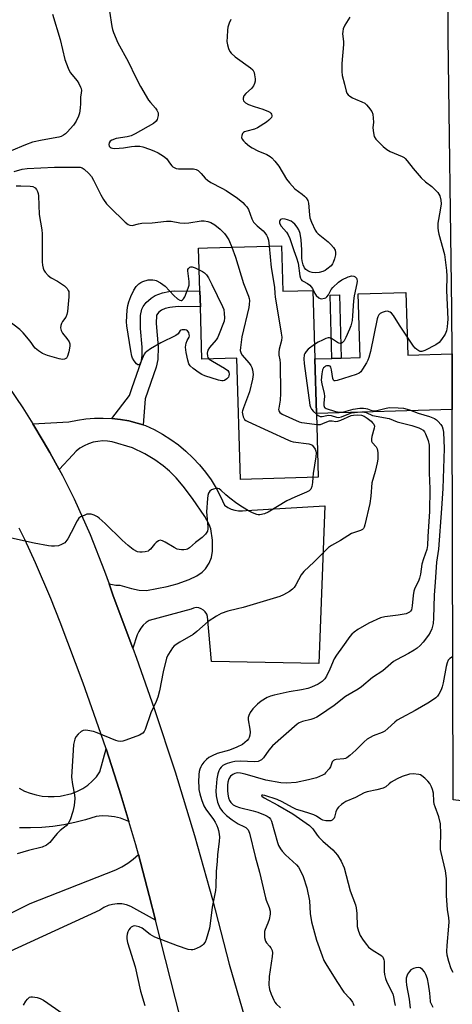
# Model space of a CAD drawing. Units: inches. Extents: x 1273761 to 1279761, y 485453 to 489454.
# Drawn here: x 1274292 to 1274450, y 487854 to 488214 of the extents above; entities that cross this region are included whole.
import ezdxf

# ---------------------------------------------------------------- set-up
doc = ezdxf.new("R2010")
doc.units = ezdxf.units.IN
doc.header["$MEASUREMENT"] = 0
for name, color, linetype in [('BLDG-Footprint', 5, 'Continuous'), ('TRANS-Driveway', 251, 'Continuous'), ('TRANS-Non Street Sidewalk', 7, 'Continuous'), ('TRANS-Road', 130, 'Continuous'), ('Undefined', 1, 'Continuous')]:
    doc.layers.add(name, color=color, linetype=linetype)

msp = doc.modelspace()

# ---------------------------------------------------------------- linework, layer by layer
at = {"layer": 'BLDG-Footprint', "elevation": 303.05}
msp.add_lwpolyline([(1274387.25, 488131.13), (1274387.74, 488114.48), (1274398.68, 488114.8), (1274399.4, 488089.82), (1274399.98, 488069.87), (1274400.66, 488046.64), (1274372.3, 488045.81), (1274371.01, 488090.06), (1274358.25, 488089.68), (1274357.69, 488108.78), (1274357.52, 488114.54), (1274357.06, 488130.25), (1274360.34, 488130.35)], close=True, dxfattribs=at)
at = {"layer": 'TRANS-Driveway'}
for points in [[(1274449.47, 488091.66), (1274449.53, 488071.31), (1274399.98, 488069.87), (1274399.4, 488089.82), (1274405.66, 488090.01), (1274409.04, 488090.1), (1274415.96, 488090.3), (1274415.29, 488113.55), (1274432.67, 488114.06), (1274433.33, 488091.19)], [(1274325.38, 488068.08), (1274328.51, 488067.72), (1274331.62, 488067.17), (1274334.66, 488066.37), (1274336.78, 488065.75), (1274337.68, 488065.47), (1274340.85, 488063.99), (1274343.92, 488062.32), (1274346.88, 488060.44), (1274349.72, 488058.39), (1274352.41, 488056.15), (1274354.95, 488053.74), (1274357.34, 488051.18), (1274359.55, 488048.47), (1274361.59, 488045.62), (1274363.44, 488042.65), (1274365.09, 488039.57), (1274366.54, 488036.38), (1274367.68, 488035.58), (1274368.93, 488034.96), (1274370.25, 488034.54), (1274371.63, 488034.33), (1274373.01, 488034.33), (1274374.39, 488034.53), (1274403.02, 488036.15), (1274400.94, 487978.66), (1274361.69, 487979.35), (1274360.31, 487995.75), (1274360, 487996.65), (1274359.5, 487997.46), (1274358.82, 487998.14), (1274358, 487998.64), (1274357.09, 487998.93), (1274356.14, 487999.02), (1274355.19, 487998.87), (1274354.3, 487998.52), (1274339.07, 487994.36), (1274337.9, 487993.57), (1274336.86, 487992.63), (1274335.96, 487991.54), (1274335.23, 487990.34), (1274334.68, 487989.05), (1274333.1, 487984.19), (1274325.88, 488003.38), (1274324.4, 488007.7), (1274326.9, 488007.22), (1274328.38, 488007.26), (1274332.56, 488006.04), (1274335.43, 488005.41), (1274338.02, 488005.26), (1274345.54, 488006.77), (1274349.22, 488007.75), (1274353.65, 488009.34), (1274356.39, 488010.68), (1274358.39, 488012.02), (1274359.59, 488013.2), (1274360.84, 488015.23), (1274361.78, 488017.38), (1274362.08, 488019.63), (1274362.09, 488023.64), (1274361.5, 488027.74), (1274360.96, 488029.39), (1274359.35, 488032.33), (1274354.87, 488038.84), (1274351.44, 488043.39), (1274348.87, 488046.39), (1274346.47, 488048.89), (1274344.15, 488050.83), (1274341.13, 488052.93), (1274337.45, 488055.15), (1274332.96, 488057.4), (1274325.58, 488059.49), (1274323.84, 488059.77), (1274322.07, 488059.85), (1274320.31, 488059.72), (1274318.57, 488059.38), (1274316.89, 488058.84), (1274315.28, 488058.11), (1274313.77, 488057.19), (1274312.38, 488056.1), (1274311.13, 488054.85), (1274306.2, 488049.46), (1274302.81, 488055.63), (1274300.42, 488059.76), (1274296.64, 488066.1), (1274309.74, 488066.86), (1274312.83, 488067.5), (1274315.95, 488067.95), (1274319.09, 488068.19), (1274322.24, 488068.24)]]:
    msp.add_lwpolyline(points, close=True, dxfattribs=at)
for points in [[(1274291.65, 487933.09), (1274293.62, 487932.09), (1274295.67, 487931.29), (1274297.79, 487930.67), (1274299.95, 487930.26), (1274302.14, 487930.05), (1274304.35, 487930.04), (1274306.54, 487930.24), (1274310.82, 487931.2), (1274312.87, 487931.99), (1274314.8, 487933.02), (1274316.61, 487934.25), (1274318.27, 487935.69), (1274319.76, 487937.3), (1274321.06, 487939.06), (1274323.29, 487947.5), (1274324.32, 487944.4), (1274327.24, 487935.3), (1274328.67, 487930.74), (1274331.59, 487921.02), (1274328.59, 487922.19), (1274326.4, 487922.69), (1274324.16, 487922.96), (1274321.91, 487923), (1274319.67, 487922.79), (1274315.8, 487921.59), (1274311.87, 487920.58), (1274307.89, 487919.78), (1274303.88, 487919.19), (1274299.84, 487918.8), (1274295.79, 487918.62), (1274291.73, 487918.65)], [(1274284.09, 487885.28), (1274295.68, 487891.05), (1274326.88, 487903.28), (1274329.09, 487904.43), (1274331.2, 487905.76), (1274333.2, 487907.25), (1274335.08, 487908.92), (1274339.06, 487893.96), (1274341.37, 487885), (1274332.37, 487890), (1274330.76, 487890.56), (1274329.08, 487890.87), (1274327.37, 487890.92), (1274325.68, 487890.71), (1274324.04, 487890.25), (1274322.49, 487889.55), (1274321.06, 487888.62), (1274274.65, 487867.37)]]:
    msp.add_lwpolyline(points, dxfattribs=at)
at = {"layer": 'TRANS-Non Street Sidewalk'}
for points in [[(1274336.78, 488065.75), (1274334.66, 488066.37), (1274331.62, 488067.17), (1274328.51, 488067.72), (1274325.38, 488068.08), (1274331.87, 488076.42), (1274332.65, 488079.04), (1274336.21, 488089.13), (1274336.5, 488091.14), (1274336.53, 488094.04), (1274335.86, 488100.93), (1274335.81, 488105.69), (1274336.34, 488107.96), (1274336.87, 488108.96), (1274337.92, 488110.35), (1274339.73, 488112.03), (1274341.16, 488112.93), (1274343.94, 488113.94), (1274346.2, 488114.42), (1274348.19, 488114.6), (1274357.52, 488114.54), (1274357.69, 488108.78), (1274349.64, 488108.88), (1274346.53, 488108.63), (1274344.9, 488108.22), (1274343.53, 488107.65), (1274342.55, 488106.87), (1274341.68, 488105.74), (1274341.52, 488102.75), (1274342.29, 488094.17), (1274342.16, 488089.6), (1274341.54, 488086.82), (1274337.51, 488075.2)], [(1274409.04, 488090.1), (1274405.66, 488090.01), (1274404.99, 488113.04), (1274408.37, 488113.14)]]:
    msp.add_lwpolyline(points, close=True, dxfattribs=at)
at = {"layer": 'TRANS-Road'}
for points in [[(1274479.84, 488223.18), (1274479.87, 488206.46), (1274480.05, 488133.6), (1274480.09, 488114.85), (1274480.19, 488072.61), (1274480.74, 488045.68), (1274481.19, 488023.34), (1274482.52, 487957.92), (1274482.85, 487941.5), (1274483.16, 487925.97), (1274471.23, 487926.32), (1274449.87, 487928.88), (1274449.53, 488071.31), (1274449.47, 488091.66), (1274449.43, 488107.84), (1274447.99, 488207.07), (1274447.99, 488237.27)], [(1274287.58, 488079.83), (1274292.93, 488071.94), (1274296.64, 488066.1), (1274300.42, 488059.76), (1274302.81, 488055.63), (1274306.2, 488049.46), (1274307.38, 488047.26), (1274311.65, 488038.74), (1274317.53, 488025.7), (1274322.76, 488012.39), (1274324.4, 488007.7), (1274325.88, 488003.38), (1274333.1, 487984.19), (1274334.43, 487980.6), (1274340.89, 487962.24), (1274348.5, 487939.14), (1274355.59, 487915.86), (1274362.15, 487892.44), (1274368.18, 487868.87), (1274395.33, 487775.72)], [(1274355.9, 487827.54), (1274341.37, 487885), (1274339.06, 487893.96), (1274335.08, 487908.92), (1274334.11, 487912.42), (1274331.59, 487921.02), (1274328.67, 487930.74), (1274327.24, 487935.3), (1274324.32, 487944.4), (1274323.29, 487947.5), (1274319.73, 487957.98), (1274314.9, 487971.47), (1274306.6, 487993.68), (1274303.16, 488002.41), (1274297.62, 488015.35), (1274293.68, 488023.86), (1274291.62, 488028.07)]]:
    msp.add_lwpolyline(points, dxfattribs=at)
at = {"layer": 'Undefined'}
for points, elevation in [([(1274303.78, 488215.65), (1274306.61, 488206.43), (1274308.26, 488199.05), (1274309.43, 488195.87), (1274310.22, 488194.39), (1274312.71, 488191.26), (1274313.37, 488190.31), (1274314.04, 488189), (1274314.21, 488188.45), (1274314.29, 488187.73), (1274314.23, 488186.97), (1274313.93, 488185.31), (1274313.98, 488183.03), (1274313.85, 488181.28), (1274313.6, 488179.54), (1274313.3, 488178.43), (1274312.37, 488176.6), (1274311.42, 488175.16), (1274309.17, 488172.57), (1274308.53, 488171.97), (1274307.83, 488171.48), (1274306.92, 488171.02), (1274306.07, 488170.77), (1274300.05, 488169.7), (1274296.49, 488168.94), (1274293.96, 488168), (1274288.74, 488165.72)], 304), ([(1274324.52, 488216.7), (1274325.37, 488211.14), (1274325.62, 488210), (1274326, 488208.91), (1274327.63, 488205.19), (1274331.38, 488198.42), (1274334.18, 488192.56), (1274335.91, 488189.26), (1274338.82, 488184.29), (1274339.51, 488183.4), (1274341.39, 488181.33), (1274341.83, 488180.65), (1274342.25, 488179.66), (1274342.35, 488179.15), (1274342.33, 488178.6), (1274341.96, 488177.24), (1274341.52, 488176.53), (1274340.66, 488175.78), (1274333.94, 488171.99), (1274332.44, 488171.26), (1274330.94, 488170.83), (1274327.02, 488170.21), (1274325.4, 488169.7), (1274324.79, 488169.27), (1274324.41, 488168.71), (1274324.32, 488168.04), (1274324.49, 488167.4), (1274324.75, 488167.06), (1274325.13, 488166.83), (1274325.63, 488166.7), (1274326.46, 488166.64), (1274329.67, 488166.86), (1274332.62, 488167.31), (1274333.79, 488167.42), (1274335.57, 488167.41), (1274336.7, 488167.2), (1274339.18, 488166.41), (1274340.77, 488165.77), (1274342.29, 488164.99), (1274344.24, 488163.82), (1274345.31, 488162.93), (1274346.75, 488160.86), (1274347.28, 488160.23), (1274347.68, 488159.89), (1274348.36, 488159.49), (1274348.87, 488159.33), (1274349.71, 488159.23), (1274353.75, 488159.22), (1274355.18, 488159.15), (1274356.18, 488158.89), (1274356.86, 488158.55), (1274358.02, 488157.54), (1274359.44, 488155.78), (1274360.25, 488154.99), (1274361.5, 488154.21), (1274365.56, 488152.16), (1274367.05, 488151.25), (1274371.19, 488148.43), (1274373.15, 488146.86), (1274373.95, 488146.1), (1274374.64, 488145.28), (1274375.21, 488144.38), (1274376.41, 488140.98), (1274377.04, 488139.76), (1274378.36, 488138.33), (1274380.63, 488136.52), (1274381.18, 488135.88), (1274381.81, 488134.95), (1274382.17, 488134.2), (1274382.49, 488133.2), (1274382.82, 488131)], 302), ([(1274412.15, 488214.58), (1274410.36, 488211.59), (1274409.82, 488210.31), (1274409.6, 488209.27), (1274409.56, 488208.47), (1274409.85, 488205.69), (1274409.88, 488204.54), (1274409.3, 488197.63), (1274409.31, 488194.68), (1274409.45, 488193.23), (1274410.29, 488190.14), (1274410.86, 488187.54), (1274411.15, 488186.83), (1274411.55, 488186.2), (1274412.14, 488185.65), (1274413.14, 488185.06), (1274414.2, 488184.57), (1274416.61, 488183.64), (1274417.61, 488183.12), (1274418.25, 488182.58), (1274419.02, 488181.75), (1274420.2, 488180.17), (1274420.55, 488179.11), (1274420.73, 488177.67), (1274420.77, 488176.22), (1274420.59, 488174.09), (1274420.76, 488172.35), (1274421.08, 488170.96), (1274421.67, 488170.02), (1274424.32, 488167.37), (1274425.63, 488166.25), (1274426.94, 488165.56), (1274431.22, 488163.71), (1274431.96, 488163.31), (1274432.39, 488162.96), (1274433.15, 488162.13), (1274435.24, 488159.35), (1274438.15, 488155.86), (1274439.74, 488154.39), (1274442.04, 488152.69), (1274442.9, 488151.94), (1274444.23, 488150.49), (1274444.97, 488149.34), (1274445.4, 488147.73), (1274445.45, 488146.39), (1274445.16, 488144.15), (1274444.27, 488139.35), (1274444.22, 488137.65), (1274444.34, 488136.52), (1274444.59, 488135.36), (1274446.72, 488127.91), (1274447.39, 488122.08), (1274447.51, 488120.02), (1274447.45, 488114.83), (1274447.87, 488104.32), (1274447.85, 488102.96), (1274447.71, 488101.51), (1274447.44, 488100.1), (1274446.96, 488098.85), (1274445.67, 488096.86), (1274444.72, 488095.74), (1274443.5, 488094.93), (1274439.55, 488092.84), (1274438.48, 488092.49), (1274437.78, 488092.53), (1274437.32, 488092.71), (1274436.64, 488093.19), (1274436.02, 488093.78), (1274435.46, 488094.46), (1274430.29, 488102.1), (1274428.09, 488105.6), (1274427.42, 488106.46), (1274426.84, 488106.9), (1274425.95, 488107.19), (1274425.12, 488107.13), (1274424.01, 488106.78), (1274423.26, 488106.36), (1274422.75, 488105.84), (1274422.37, 488105.18), (1274422.12, 488104.44), (1274419.75, 488092.49), (1274419.17, 488090.29), (1274418.79, 488089.36), (1274418.23, 488088.32), (1274416.87, 488086.06), (1274416.2, 488085.13), (1274415.58, 488084.59), (1274414.55, 488084.14), (1274407.55, 488081.96), (1274406.87, 488081.8), (1274406.51, 488081.81), (1274406.24, 488082.01), (1274405.99, 488082.65), (1274405.55, 488085.78), (1274405.25, 488086.79), (1274405, 488087.11), (1274404.66, 488087.28), (1274404.2, 488087.33), (1274403.73, 488087.28), (1274403.27, 488087.11), (1274402.91, 488086.84), (1274402.62, 488086.49), (1274402.26, 488085.77), (1274401.95, 488084.38), (1274401.76, 488082.08), (1274401.93, 488080.66), (1274402.89, 488077.15), (1274402.91, 488076.27), (1274402.68, 488073.61), (1274402.71, 488072.78), (1274402.98, 488072.11), (1274403.14, 488071.94), (1274403.57, 488071.73), (1274407, 488070.6), (1274408.38, 488070.37), (1274410.01, 488070.55), (1274413.46, 488071.44), (1274415.8, 488071.79), (1274417.23, 488071.81), (1274418.08, 488071.73), (1274418.61, 488071.59), (1274419.9, 488071.05), (1274420.94, 488070.9), (1274422.08, 488071), (1274425.46, 488071.85), (1274426.6, 488072.03), (1274429.79, 488071.99), (1274431.8, 488071.82), (1274434, 488071.2), (1274437.16, 488070.04), (1274441.22, 488068.75), (1274443.12, 488068), (1274443.83, 488067.54), (1274444.45, 488066.94), (1274445.36, 488065.82), (1274445.8, 488065.09), (1274446.1, 488064.29), (1274446.29, 488063.13), (1274446.58, 488057.08), (1274446.07, 488042.56), (1274445.63, 488035.19), (1274444.55, 488020.34), (1274443.85, 488015.58), (1274443.36, 488008.29), (1274442.9, 488003.61), (1274442.72, 487995.17), (1274442.56, 487993.22), (1274442.03, 487991.32), (1274441.46, 487989.99), (1274440.91, 487988.98), (1274438.99, 487986.43), (1274437.83, 487985.2), (1274436.79, 487984.26), (1274435.6, 487983.45), (1274433.61, 487982.26), (1274429.17, 487979.92), (1274428.17, 487979.31), (1274424.24, 487975.94), (1274420.51, 487973.56), (1274416.47, 487970.08), (1274415.25, 487969.3), (1274410.6, 487966.65), (1274406.52, 487963.34), (1274401.11, 487959.7), (1274400.11, 487959.1), (1274399.05, 487958.61), (1274397.93, 487958.22), (1274394.99, 487957.5), (1274393.73, 487956.96), (1274393.01, 487956.53), (1274384.01, 487948.53), (1274382.7, 487947.01), (1274380.74, 487944.2), (1274379.96, 487943.46), (1274378.71, 487942.89), (1274377.61, 487942.71), (1274372.15, 487942.96), (1274370.31, 487942.87), (1274369.18, 487942.64), (1274367.46, 487942.11), (1274366.63, 487941.78), (1274365.91, 487941.35), (1274365.29, 487940.81), (1274364.79, 487940.16), (1274364.44, 487939.44), (1274364.09, 487938.41), (1274363.75, 487936.48), (1274363.32, 487932.13), (1274363.4, 487930.32), (1274363.94, 487928.04), (1274364.84, 487925.98), (1274365.76, 487924.61), (1274367.19, 487923.12), (1274369.26, 487921.6), (1274371.46, 487920.17), (1274373.57, 487919.19), (1274374.3, 487918.74), (1274375.06, 487917.94), (1274375.6, 487916.72), (1274377.7, 487908.21), (1274379.29, 487902.47), (1274381.38, 487893.06), (1274381.64, 487892.24), (1274382.73, 487889.6), (1274383.14, 487888.2), (1274383.14, 487887.09), (1274382.73, 487885.16), (1274382.32, 487883.81), (1274381.34, 487881.57), (1274381.13, 487880.83), (1274381.03, 487880.05), (1274381.13, 487878.65), (1274381.45, 487877.31), (1274381.82, 487876.66), (1274382.95, 487875.46), (1274383.43, 487874.81), (1274383.85, 487873.86), (1274383.99, 487873.08), (1274383.9, 487871.65), (1274382.76, 487864.34), (1274382.67, 487861.28), (1274382.73, 487860.44), (1274382.9, 487859.6), (1274383.5, 487857.96), (1274384.42, 487855.81), (1274384.85, 487855.06), (1274385.39, 487854.37), (1274386.86, 487852.9)], 298), ([(1274368.81, 488213.71), (1274368.18, 488212.39), (1274367.74, 488210.84), (1274367.55, 488209.75), (1274367.41, 488207.39), (1274367.39, 488205.63), (1274367.56, 488204.48), (1274367.98, 488203.11), (1274368.43, 488202.06), (1274368.89, 488201.38), (1274370.4, 488200.11), (1274376.03, 488196.1), (1274376.79, 488195.29), (1274377.28, 488194.31), (1274377.47, 488193.47), (1274377.63, 488192.03), (1274377.64, 488191.18), (1274377.49, 488190.38), (1274377.01, 488189.43), (1274376.37, 488188.55), (1274374.23, 488186.65), (1274373.54, 488185.84), (1274373.24, 488184.96), (1274373.25, 488184.51), (1274373.43, 488184.03), (1274373.75, 488183.6), (1274374.16, 488183.26), (1274375.19, 488182.72), (1274377.34, 488181.96), (1274380.47, 488181.01), (1274382.54, 488180.16), (1274382.98, 488179.88), (1274383.35, 488179.52), (1274383.61, 488179.09), (1274383.74, 488178.63), (1274383.74, 488178.4), (1274383.57, 488177.95), (1274383.27, 488177.52), (1274382.68, 488176.92), (1274381.79, 488176.25), (1274378.51, 488174.14), (1274377.42, 488173.61), (1274374.59, 488172.92), (1274373.84, 488172.66), (1274373.41, 488172.43), (1274373.08, 488172.08), (1274372.81, 488171.37), (1274372.75, 488170.6), (1274372.94, 488170), (1274373.44, 488169.37), (1274374.06, 488168.78), (1274375.64, 488167.5), (1274376.59, 488166.84), (1274378.6, 488165.71), (1274381.88, 488164.38), (1274383.09, 488163.67), (1274383.75, 488163.15), (1274384.89, 488161.93), (1274386.3, 488160.17), (1274389.11, 488155.42), (1274390.16, 488154.03), (1274392.17, 488151.9), (1274394.82, 488149.99), (1274395.71, 488149.23), (1274396.31, 488148.6), (1274396.83, 488147.67), (1274397.12, 488146.62), (1274397.46, 488142.44), (1274397.64, 488141.27), (1274398.23, 488139.66), (1274399.57, 488136.79), (1274400.02, 488136.08), (1274400.62, 488135.44), (1274404.24, 488132.49), (1274405.3, 488131.54), (1274406.28, 488130.43), (1274406.86, 488129.45), (1274407, 488128.6), (1274406.92, 488127.75), (1274406.62, 488126.32), (1274406.16, 488124.96), (1274405.9, 488124.47), (1274405.37, 488123.82), (1274403.85, 488122.51), (1274403.14, 488122.04), (1274402.37, 488121.71), (1274400.97, 488121.4), (1274399.54, 488121.22), (1274398.43, 488121.29), (1274397.62, 488121.58), (1274396.85, 488121.96), (1274396.17, 488122.45), (1274395.66, 488123.1), (1274395.19, 488124.15), (1274394.77, 488125.56), (1274394.65, 488126.53), (1274394.66, 488129.66), (1274394.5, 488133.26), (1274394.1, 488135.53), (1274393.63, 488136.86), (1274393, 488137.86), (1274392.08, 488139.02), (1274391.45, 488139.6), (1274390.74, 488140.04), (1274389.47, 488140.62), (1274388.64, 488140.85), (1274387.54, 488140.91), (1274386.9, 488140.67), (1274386.62, 488140.37), (1274386.5, 488139.95), (1274386.53, 488139.49), (1274386.66, 488139.08), (1274387.17, 488138.22), (1274389.08, 488136.11), (1274389.72, 488135.14), (1274390.27, 488133.8), (1274391.75, 488129.38), (1274392.8, 488126.72), (1274393.3, 488124.74), (1274394, 488120.12), (1274394.21, 488119.31), (1274394.43, 488118.83), (1274394.73, 488118.48), (1274395.12, 488118.18), (1274396.78, 488117.31), (1274397.65, 488116.68), (1274398.52, 488115.51), (1274399.43, 488113.67), (1274399.89, 488112.97), (1274400.91, 488112.08), (1274401.36, 488111.85), (1274401.86, 488111.75), (1274402.92, 488111.94), (1274403.42, 488112.16), (1274403.81, 488112.47), (1274404.39, 488113.23), (1274405.43, 488115.15), (1274405.97, 488115.82), (1274408.05, 488117.83), (1274409.23, 488118.65), (1274411.62, 488119.72), (1274412.97, 488120.09), (1274413.6, 488120.03), (1274414.17, 488119.76), (1274414.6, 488119.31), (1274414.76, 488118.91), (1274414.83, 488118.18), (1274414.74, 488117.34), (1274413.83, 488112.81), (1274413.56, 488111.03), (1274413.22, 488105.51), (1274412.99, 488103.77), (1274412.5, 488101.94), (1274412.03, 488100.61), (1274410.76, 488097.64), (1274410.09, 488096.43), (1274409.42, 488095.67), (1274409.03, 488095.48), (1274408.61, 488095.44), (1274408.18, 488095.55), (1274407.75, 488095.78), (1274405.52, 488097.27), (1274404.82, 488097.52), (1274404.3, 488097.49), (1274403.5, 488097.27), (1274402.17, 488096.69), (1274400.7, 488095.92), (1274399.25, 488095.03)], 300), ([(1274289.77, 488158.17), (1274292.72, 488159.03), (1274294.54, 488159.34), (1274304.54, 488159.84), (1274310.01, 488159.77), (1274312.74, 488159.85), (1274313.83, 488159.74), (1274314.59, 488159.5), (1274315.31, 488159.05), (1274317.03, 488157.47), (1274317.99, 488156.38), (1274318.72, 488155.1), (1274321.38, 488149.67), (1274322.37, 488148), (1274323.52, 488146.45), (1274324.65, 488145.2), (1274330.22, 488139.75), (1274331.31, 488138.86), (1274332.02, 488138.59), (1274332.77, 488138.54), (1274335.11, 488139.12), (1274336.29, 488139.31), (1274340.17, 488139.49), (1274345.3, 488140.11), (1274347, 488140.06), (1274350.24, 488139.48), (1274351.87, 488139.35), (1274353.53, 488139.42), (1274357.96, 488140.16), (1274359.09, 488140.15), (1274360.45, 488139.96), (1274361.49, 488139.63), (1274362.95, 488138.73), (1274364.85, 488137.2), (1274366.44, 488135.64), (1274367.15, 488134.76), (1274368.05, 488133.3), (1274369.2, 488130.6)], 304), ([(1274290.53, 488153), (1274292.19, 488153.02), (1274295.58, 488152.89), (1274296.62, 488152.69), (1274297.47, 488152.2), (1274297.93, 488151.61), (1274298.29, 488150.91), (1274298.53, 488150.16), (1274298.66, 488149.31), (1274298.96, 488142.53), (1274299.85, 488136.96), (1274300.02, 488135.5), (1274299.97, 488125.23), (1274300.08, 488124.07), (1274300.36, 488122.97), (1274300.65, 488122.18), (1274301.06, 488121.46), (1274302.2, 488120.24), (1274303.3, 488119.37), (1274305.54, 488118.23), (1274308.12, 488116.42), (1274309.14, 488115.47), (1274309.52, 488114.83), (1274309.68, 488114.36), (1274309.78, 488113.56), (1274309.74, 488112.46), (1274309.21, 488107.11), (1274309.03, 488106), (1274308.61, 488105.01), (1274307.47, 488103.48), (1274307.05, 488102.77), (1274306.78, 488101.98), (1274306.69, 488101.17), (1274306.96, 488100.17), (1274307.46, 488099.2), (1274309.06, 488097.26), (1274309.86, 488096.05), (1274310.14, 488095.28), (1274310.15, 488094.46), (1274309.72, 488092.44), (1274309.22, 488090.75), (1274308.82, 488090.06), (1274308.17, 488089.66), (1274307.38, 488089.59), (1274306.25, 488089.81), (1274301.97, 488091.01), (1274300.11, 488091.76), (1274298.63, 488092.75), (1274297.51, 488093.7), (1274296.96, 488094.38), (1274295.99, 488095.84), (1274295.05, 488097), (1274293.09, 488099.27), (1274291.88, 488100.5), (1274285.69, 488105.32)], 306), ([(1274369.2, 488130.6), (1274370.55, 488126.97), (1274373.44, 488117.34), (1274375.23, 488112.73), (1274375.46, 488111.9), (1274375.56, 488111.08), (1274375.54, 488109.69), (1274375.34, 488108.53), (1274372.81, 488097.9), (1274372.31, 488094.03), (1274372.25, 488092.87), (1274372.4, 488092.09), (1274372.85, 488091.27), (1274375.49, 488088.31), (1274376.15, 488087.41), (1274376.48, 488086.64), (1274376.71, 488085.83), (1274376.88, 488085.01), (1274376.92, 488084.16), (1274376.65, 488082.41), (1274375.62, 488077.78), (1274373.41, 488072), (1274373.06, 488070.9), (1274372.98, 488070.34), (1274373.01, 488069.78), (1274373.3, 488068.68), (1274373.83, 488067.72), (1274374.25, 488067.36), (1274375, 488066.92), (1274389.88, 488060.09), (1274390.72, 488059.79), (1274391.58, 488059.59), (1274397.19, 488058.8), (1274398, 488058.55), (1274398.45, 488058.28), (1274399, 488057.72), (1274399.58, 488056.83), (1274399.85, 488056.1), (1274399.91, 488055.55), (1274399.77, 488054.11), (1274398.78, 488047.98), (1274398.67, 488046.58)], 304), ([(1274382.82, 488131), (1274383.47, 488123.17), (1274384.73, 488115.97), (1274384.84, 488113.64), (1274384.98, 488112.46), (1274387.17, 488099.21), (1274387.35, 488097.74), (1274387.27, 488096.58), (1274386.42, 488093.42), (1274386.27, 488092.29), (1274386.36, 488091.23), (1274386.69, 488089.47), (1274386.77, 488088.29), (1274386.88, 488077.2), (1274386.8, 488074.81), (1274386.25, 488071.89), (1274386.24, 488071.33), (1274386.34, 488070.85), (1274386.66, 488070.23), (1274387.53, 488069.59), (1274393.72, 488066.9), (1274394.55, 488066.65), (1274395.67, 488066.43), (1274400.1, 488065.84)], 302), ([(1274360.92, 488089.76), (1274362.13, 488088.96), (1274366.53, 488086.42), (1274367.68, 488085.55), (1274368.13, 488084.93), (1274368.24, 488084.18), (1274368.13, 488083.65), (1274367.91, 488083.13), (1274367.4, 488082.51), (1274366.5, 488081.94), (1274366, 488081.8), (1274365.46, 488081.8), (1274364.35, 488082.05), (1274359.31, 488083.67), (1274358.23, 488084.09), (1274357.22, 488084.68), (1274355.08, 488086.31), (1274353.98, 488087.28), (1274353.5, 488087.97), (1274353.08, 488089.31), (1274352.5, 488092.16), (1274352.31, 488094.1), (1274352.35, 488094.85), (1274352.49, 488095.56), (1274352.87, 488096.49), (1274353.58, 488097.73), (1274353.69, 488098.19), (1274353.66, 488098.69), (1274353.43, 488099.42), (1274353.01, 488100.01), (1274352.59, 488100.24), (1274352.1, 488100.37), (1274351.08, 488100.43), (1274350.62, 488100.34), (1274350.31, 488100.17), (1274349.54, 488099.01), (1274348.73, 488098.35), (1274343.3, 488095.69), (1274339.56, 488093.5), (1274338.12, 488092.57), (1274337.51, 488092.01), (1274337.19, 488091.54), (1274335.73, 488088.13), (1274335.36, 488087.7), (1274335.1, 488087.61), (1274334.93, 488087.64), (1274334.41, 488088.03), (1274333.54, 488089.08), (1274332.96, 488090.05), (1274332.68, 488090.84), (1274332.28, 488092.79), (1274330.86, 488101.85), (1274330.8, 488103.28), (1274331.03, 488107.61), (1274331.27, 488109.31), (1274331.59, 488110.69), (1274332.29, 488112.53), (1274333.41, 488114.86), (1274334.33, 488116.26), (1274335.27, 488117.25), (1274335.99, 488117.68), (1274336.77, 488118.01), (1274338.68, 488118.63), (1274339.49, 488118.72), (1274340.3, 488118.69), (1274341.08, 488118.57), (1274341.61, 488118.4), (1274343.13, 488117.53), (1274344.8, 488116.33), (1274347.98, 488112.94), (1274349.32, 488111.79), (1274350.23, 488111.22), (1274350.66, 488111.14), (1274350.86, 488111.18), (1274351.23, 488111.4), (1274351.57, 488111.73), (1274352.01, 488112.44), (1274353.25, 488115.61), (1274353.58, 488116.68), (1274353.65, 488117.23), (1274353.62, 488118.07), (1274353.1, 488121.96), (1274353.13, 488122.44), (1274353.31, 488122.85), (1274353.84, 488123.28), (1274354.27, 488123.42), (1274354.76, 488123.42), (1274355.81, 488123.08), (1274357.29, 488122.37)], 306), ([(1274357.29, 488122.37), (1274358.42, 488121.75), (1274359.15, 488121.22), (1274359.91, 488120.44), (1274360.69, 488119.39), (1274361.83, 488116.92), (1274365.82, 488108.93), (1274366.2, 488107.84), (1274366.41, 488106.44), (1274366.5, 488104.75), (1274366.33, 488103.62), (1274364.27, 488098.32), (1274363.88, 488097.52), (1274363.41, 488096.77), (1274360.97, 488093.93), (1274360.44, 488093), (1274360.23, 488091.9), (1274360.25, 488090.82), (1274360.4, 488090.34), (1274360.92, 488089.76)], 306), ([(1274399.25, 488095.03), (1274397.02, 488093.36), (1274396.23, 488092.56), (1274395.78, 488091.83), (1274395.58, 488091.3), (1274395.44, 488089.86), (1274395.6, 488088.1), (1274397.58, 488072.96), (1274397.82, 488072.21), (1274398.22, 488071.5), (1274398.96, 488070.64), (1274399.99, 488069.62)], 300), ([(1274400.1, 488065.84), (1274400.76, 488065.82), (1274401.54, 488065.91), (1274402.33, 488066.2), (1274403.76, 488066.9), (1274404.73, 488067.16), (1274405.74, 488067.2), (1274407.14, 488067.01), (1274407.87, 488067.07), (1274408.95, 488067.43), (1274412.69, 488069.1), (1274413.56, 488069.31), (1274415.02, 488069.4), (1274416.47, 488069.3), (1274417.4, 488068.94), (1274418.56, 488068.13), (1274419.91, 488067.05), (1274420.5, 488066.49), (1274420.94, 488065.93), (1274421.15, 488065.2), (1274421.11, 488064.47), (1274420.21, 488061.49), (1274420.06, 488060.67), (1274420.06, 488060.2), (1274420.15, 488059.75), (1274420.34, 488059.31), (1274421.74, 488057.7), (1274422.13, 488057.01), (1274422.36, 488055.62), (1274422.38, 488053.27), (1274422.14, 488051.85), (1274421.43, 488048.75), (1274420.26, 488044.59), (1274419.87, 488039.76), (1274419.51, 488037.09), (1274417.69, 488029.27), (1274417.43, 488028.45), (1274417.19, 488027.96), (1274416.84, 488027.58), (1274416.13, 488027.18), (1274412.77, 488026.08), (1274408.8, 488023.53), (1274405.47, 488021.76), (1274404.39, 488020.99), (1274399.17, 488015.77), (1274395.36, 488012.25), (1274394.43, 488010.96), (1274392.49, 488007.37), (1274391.89, 488006.4), (1274391.33, 488005.77), (1274390.19, 488004.96), (1274387.95, 488003.68), (1274386.64, 488003.14), (1274373.28, 487999.1), (1274371.29, 487998.56), (1274367.75, 487997.75), (1274365.29, 487996.91), (1274363.52, 487995.88), (1274360.59, 487993.93), (1274356.4, 487990.31), (1274355.02, 487989.23), (1274350.19, 487986.45), (1274348.14, 487985.04), (1274347.57, 487984.41), (1274346.92, 487983.44), (1274345.88, 487981.65), (1274345.4, 487980.58), (1274344.15, 487975.56), (1274342.76, 487968.62), (1274342.15, 487966.36), (1274341.54, 487964.73), (1274339.61, 487960.58), (1274337.6, 487954.51), (1274337.25, 487953.77), (1274336.74, 487953.17), (1274335.49, 487952.51), (1274330.49, 487950.6), (1274329.39, 487950.24), (1274328.56, 487950.12), (1274327.74, 487950.26), (1274326.92, 487950.55), (1274320.11, 487953.37), (1274318.67, 487953.76), (1274316.63, 487954.18), (1274315.77, 487954.29), (1274314.96, 487954.23), (1274314.25, 487953.86), (1274313.18, 487952.9), (1274312.24, 487951.81), (1274311.88, 487951.06), (1274311.46, 487949.11), (1274311.26, 487947.05), (1274310.74, 487937.12), (1274311.07, 487934.47), (1274311.79, 487930.76), (1274311.91, 487929.34), (1274311.7, 487926.8), (1274311.23, 487924.63), (1274310.23, 487921.55), (1274309.5, 487920.28), (1274308.72, 487919.42), (1274306.56, 487917.65), (1274305.49, 487916.62), (1274304.69, 487915.74), (1274302.85, 487913.33), (1274302.23, 487912.77), (1274301.54, 487912.29), (1274300.03, 487911.64), (1274295.07, 487910.44), (1274290.84, 487909.13)], 302), ([(1274399.99, 488069.62), (1274400.62, 488069.12), (1274401.32, 488068.82), (1274402.07, 488068.8), (1274403.75, 488069.21), (1274404.56, 488069.28), (1274405.34, 488069.16), (1274407.37, 488068.49), (1274408.05, 488068.44), (1274409.12, 488068.7), (1274411.8, 488069.82), (1274412.85, 488070.14), (1274413.85, 488070.29), (1274416.13, 488070.44), (1274417.55, 488070.37), (1274418.09, 488070.21), (1274420.47, 488069.17), (1274426.53, 488068.03), (1274429.49, 488066.81), (1274434.76, 488065.45), (1274437.3, 488064.68), (1274438.1, 488064.33), (1274438.88, 488063.77), (1274439.37, 488063.15), (1274439.78, 488062.41), (1274440.77, 488060.02), (1274441.08, 488058.32), (1274441.13, 488048.26), (1274441.4, 488042.44), (1274441.2, 488034.1), (1274440.66, 488025.04), (1274440.53, 488021.67), (1274440.29, 488020.19), (1274439.04, 488016.83), (1274438.44, 488014.9), (1274437.93, 488011.2), (1274437.62, 488009.76), (1274437.21, 488008.69), (1274435.95, 488006.13), (1274435.56, 488005.06), (1274435.28, 488003.46), (1274434.93, 487999.65), (1274434.62, 487998.28), (1274434.34, 487997.75), (1274433.97, 487997.38), (1274433.52, 487997.09), (1274432.7, 487996.8), (1274429.76, 487996.23), (1274425.01, 487995.7), (1274423.35, 487995.25), (1274419.13, 487993.32), (1274415.16, 487991.04), (1274413.72, 487990.11), (1274412.86, 487989.37), (1274412.14, 487988.54), (1274409.55, 487984.71), (1274407.27, 487981.67), (1274406.53, 487980.32), (1274404.89, 487976.59), (1274403.64, 487974.04), (1274403.02, 487973.09), (1274402.05, 487972.06), (1274401.36, 487971.54), (1274400.59, 487971.12), (1274398.19, 487970.01), (1274396.82, 487969.47), (1274394.55, 487968.98), (1274390.11, 487968.33), (1274384.57, 487967.08), (1274383.26, 487966.68), (1274382.03, 487966.19), (1274379.83, 487964.86), (1274378.48, 487963.77), (1274376.83, 487962.08), (1274375.81, 487960.7), (1274375.31, 487959.71), (1274375.15, 487958.96), (1274375.17, 487958.13), (1274375.78, 487954.68), (1274375.83, 487953.54), (1274375.67, 487952.44), (1274375.43, 487951.65), (1274375.21, 487951.16), (1274374.72, 487950.53), (1274373.94, 487949.78), (1274373.07, 487949.11), (1274371.01, 487948.06), (1274368.27, 487947.05), (1274363.83, 487945.77), (1274361.95, 487944.99), (1274360.79, 487944.27), (1274359.92, 487943.57), (1274358.92, 487942.57), (1274358.24, 487941.66), (1274357.83, 487940.91), (1274357.52, 487940.09), (1274357.29, 487939.24), (1274357.16, 487938.13), (1274357.05, 487935.33), (1274357.09, 487933.72), (1274357.18, 487932.67), (1274357.46, 487931.12), (1274358.05, 487929.04), (1274358.97, 487926.7), (1274359.73, 487925.5), (1274362.48, 487921.7), (1274363.06, 487920.75), (1274363.68, 487919.5), (1274364.11, 487918.48), (1274364.33, 487917.68), (1274364.56, 487916.31), (1274364.65, 487915.2), (1274364.56, 487913.76), (1274363.97, 487908.83), (1274363.76, 487906.52), (1274363.5, 487902.77), (1274363.31, 487897.23), (1274363.19, 487895.84), (1274362.04, 487889.75), (1274361.29, 487883.78), (1274360.99, 487882.09), (1274359.86, 487877.9), (1274359.39, 487876.91), (1274358.77, 487876.04), (1274358.36, 487875.67), (1274357.62, 487875.21), (1274355.45, 487874.26), (1274354.9, 487874.12), (1274354.35, 487874.08), (1274353.25, 487874.29), (1274349.38, 487875.56), (1274341.1, 487878.76), (1274339.34, 487879.75), (1274336.42, 487882.07), (1274335.42, 487882.53), (1274334.31, 487882.81), (1274333.75, 487882.83), (1274333.23, 487882.72), (1274332.49, 487882.39), (1274332.07, 487882.07), (1274331.61, 487881.41), (1274331.25, 487880.65), (1274330.98, 487879.85), (1274330.82, 487879.03), (1274330.85, 487878.2), (1274331.14, 487876.8), (1274333.96, 487867.89), (1274335.9, 487859.01), (1274337.41, 487853.8)], 300), ([(1274398.67, 488046.58), (1274398.61, 488044.71), (1274398.35, 488043.28), (1274397.93, 488042.26), (1274397.37, 488041.7), (1274396.39, 488041.17), (1274392.1, 488039.35), (1274389.19, 488037.98), (1274382.39, 488033.83), (1274381.04, 488033.3), (1274379.37, 488032.91), (1274378.82, 488032.89), (1274378.3, 488032.99), (1274376.75, 488033.58), (1274375.25, 488034.35), (1274373.07, 488035.71), (1274370.98, 488037.08), (1274368.38, 488039.03), (1274367.01, 488040.16), (1274365.16, 488041.9), (1274364.5, 488042.36), (1274364.05, 488042.51), (1274363.28, 488042.5), (1274362.51, 488042.32), (1274361.77, 488042.02), (1274361.14, 488041.54), (1274360.68, 488040.82), (1274360.4, 488040.01), (1274360.25, 488038.88), (1274359.98, 488034), (1274360.44, 488028.55), (1274360.43, 488027.76), (1274360.25, 488026.99), (1274359.52, 488025.82), (1274358.37, 488024.57), (1274355.95, 488022.83), (1274353.67, 488020.8), (1274353.03, 488020.38), (1274352.54, 488020.21), (1274351.72, 488020.12), (1274350.87, 488020.15), (1274350.01, 488020.23), (1274349.19, 488020.42), (1274348.14, 488020.92), (1274344.88, 488022.97), (1274343.84, 488023.45), (1274343.07, 488023.62), (1274342.37, 488023.45), (1274341.52, 488022.84), (1274340.94, 488022.23), (1274339.48, 488020.37), (1274339.07, 488019.98), (1274338.61, 488019.69), (1274337.55, 488019.37), (1274336.41, 488019.22), (1274335.56, 488019.24), (1274334.74, 488019.45), (1274333.18, 488020.2), (1274331.34, 488021.69), (1274329.14, 488023.67), (1274322.92, 488029.79), (1274320.85, 488031.66), (1274320.17, 488032.13), (1274318.92, 488032.72), (1274317.89, 488033.08), (1274317.11, 488033.2), (1274316.32, 488033.08), (1274315.28, 488032.71), (1274314.03, 488032.12), (1274313.38, 488031.66), (1274312.71, 488030.73), (1274310.61, 488026.46), (1274309.32, 488024.11), (1274308.68, 488023.13), (1274308.3, 488022.72), (1274307.83, 488022.4), (1274307.05, 488022.03), (1274305.93, 488021.64), (1274304.52, 488021.4), (1274303.39, 488021.43), (1274302.26, 488021.57), (1274297.12, 488022.61), (1274287.74, 488024.68)], 304), ([(1274449.59, 487981.08), (1274448.6, 487980.51), (1274448.02, 487979.8), (1274447.65, 487978.85), (1274447.34, 487977.59), (1274446.24, 487971.55), (1274445.9, 487970.13), (1274445.44, 487969.03), (1274444.62, 487967.44), (1274444.12, 487966.71), (1274443.5, 487966.09), (1274442.33, 487965.2), (1274440.59, 487964.14), (1274436.04, 487961.51), (1274431.06, 487958.85), (1274429.45, 487957.91), (1274428.57, 487957.24), (1274426.07, 487954.87), (1274424.97, 487953.99), (1274423.95, 487953.48), (1274420.75, 487952.19), (1274418.53, 487950.98), (1274417.44, 487950.09), (1274414.42, 487946.97), (1274412.21, 487945.1), (1274411.06, 487944.24), (1274410.58, 487943.98), (1274410.06, 487943.8), (1274407.19, 487943.65), (1274406.67, 487943.53), (1274406.24, 487943.29), (1274405.8, 487942.7), (1274405.15, 487940.95), (1274404.7, 487940.21), (1274403.36, 487938.67), (1274402.92, 487938.29), (1274402.19, 487937.83), (1274400.04, 487936.87), (1274397.11, 487936.13), (1274392.62, 487935.23), (1274389.08, 487934.97), (1274387.05, 487935.12), (1274381.61, 487936), (1274373.98, 487938.3), (1274372.33, 487938.63), (1274371.26, 487938.68), (1274370.2, 487938.48), (1274369.47, 487938.13), (1274368.64, 487937.46), (1274368.11, 487936.58), (1274367.75, 487935.32), (1274367.64, 487934.28), (1274367.63, 487932.32), (1274367.72, 487930.93), (1274367.99, 487929.62), (1274368.37, 487928.61), (1274368.82, 487927.87), (1274369.62, 487927.07), (1274370.59, 487926.52), (1274371.92, 487926.1), (1274376.95, 487924.87), (1274378.63, 487924.39), (1274381.36, 487923.31), (1274382.1, 487922.91), (1274382.73, 487922.43), (1274383.22, 487921.84), (1274383.58, 487921.09), (1274385.8, 487913.28), (1274386.22, 487912.23), (1274386.86, 487911.03), (1274387.5, 487910.12), (1274388.73, 487908.82), (1274392.73, 487905.16), (1274393.46, 487904.26), (1274394.06, 487903.24), (1274395.14, 487900.84), (1274396.51, 487896.8), (1274397.48, 487892.02), (1274397.69, 487887.37), (1274398.24, 487884.34), (1274400.05, 487877.67), (1274402.11, 487871.9), (1274402.76, 487870.27), (1274403.42, 487868.98), (1274407.39, 487862.56), (1274409.99, 487858.72), (1274412.25, 487856.31), (1274413.19, 487855.01), (1274413.42, 487854.54), (1274413.62, 487853.76)], 296), ([(1274449.84, 487865.89), (1274449.18, 487867.19), (1274448.27, 487869.9), (1274447.7, 487872.15), (1274447.57, 487873.54), (1274447.64, 487875.75), (1274448.28, 487882.77), (1274448.35, 487884.38), (1274448.25, 487885.9), (1274447.86, 487888.7), (1274447.46, 487893.9), (1274447.44, 487900.14), (1274447.04, 487903.02), (1274445.45, 487909.66), (1274445.26, 487910.71), (1274445.23, 487912.1), (1274445.4, 487916.44), (1274445.22, 487920.13), (1274444.66, 487922.64), (1274443.29, 487926.26), (1274442.98, 487927.29), (1274442.82, 487928.4), (1274442.67, 487931.32), (1274442.38, 487932.62), (1274441.97, 487933.62), (1274441.31, 487934.81), (1274440.59, 487935.71), (1274439.53, 487936.75), (1274438.4, 487937.69), (1274437.91, 487937.97), (1274437.38, 487938.15), (1274435.34, 487938.37), (1274433.92, 487938.23), (1274431.23, 487937.36), (1274429.41, 487936.58), (1274427.23, 487935.27), (1274426.55, 487934.77), (1274425.29, 487933.66), (1274424.29, 487933.1), (1274422.09, 487932.48), (1274418.53, 487931.81), (1274417.42, 487931.48), (1274414.31, 487929.76), (1274410.75, 487928.24), (1274410.03, 487927.81), (1274409.14, 487927.13), (1274408.1, 487926.19), (1274407.59, 487925.53), (1274407.13, 487924.48), (1274406.64, 487922.6), (1274406.44, 487922.14), (1274406.11, 487921.77), (1274405.69, 487921.47), (1274405.21, 487921.27), (1274404.66, 487921.17), (1274403.5, 487921.2), (1274402.36, 487921.44), (1274401.59, 487921.82), (1274400.06, 487922.87), (1274399.02, 487923.36), (1274396.84, 487924.15), (1274394.04, 487924.94), (1274392.73, 487925.4), (1274391.32, 487926.1), (1274387.56, 487928.2), (1274385.65, 487929.04), (1274381.14, 487930.45), (1274380.41, 487930.58), (1274380.08, 487930.54), (1274380, 487930.47), (1274380.12, 487930.16), (1274380.92, 487929.57), (1274385.91, 487926.92), (1274391.43, 487923.78), (1274397.5, 487919.47), (1274398.66, 487918.35), (1274400.29, 487915.94), (1274400.86, 487915.26), (1274402.35, 487913.81), (1274405.94, 487910.67), (1274407.7, 487908.68), (1274409, 487906.44), (1274410.08, 487904.08), (1274412.33, 487895.65), (1274414.2, 487890.52), (1274414.44, 487889.41), (1274414.69, 487887.44), (1274414.92, 487882.67), (1274415.38, 487880.98), (1274416, 487879.34), (1274417.06, 487877.64), (1274418.27, 487876.03), (1274419.02, 487875.16), (1274419.81, 487874.47), (1274420.68, 487873.85), (1274423.5, 487872.24), (1274424.12, 487871.66), (1274424.36, 487871.24), (1274424.58, 487870.52), (1274424.65, 487869.96), (1274424.66, 487866.17), (1274424.84, 487865.07), (1274425.18, 487863.72), (1274425.71, 487862.37), (1274427.82, 487858.09), (1274428.15, 487857.01), (1274428.46, 487854.85), (1274428.75, 487853.77)], 294), ([(1274442.61, 487853.07), (1274441.63, 487855.03), (1274441.55, 487855.33), (1274441.4, 487858.34), (1274440.93, 487861.55), (1274440.46, 487863.51), (1274439.88, 487865.13), (1274439.38, 487866.13), (1274438.7, 487866.94), (1274437.88, 487867.5), (1274437.12, 487867.64), (1274436.27, 487867.54), (1274435.43, 487867.32), (1274434.9, 487867.1), (1274434.44, 487866.8), (1274433.89, 487866.19), (1274433.27, 487865.27), (1274432.92, 487864.52), (1274432.75, 487863.77), (1274432.74, 487862.67), (1274432.91, 487861.17), (1274433.78, 487856.13), (1274434.25, 487852.8)], 292), ([(1274293.23, 487853.92), (1274294.1, 487855.43), (1274294.6, 487856.14), (1274294.98, 487856.53), (1274295.41, 487856.82), (1274295.91, 487856.94), (1274296.45, 487856.94), (1274298.17, 487856.71), (1274299.29, 487856.4), (1274300.52, 487855.73), (1274307.7, 487850.78)], 302)]:
    msp.add_lwpolyline(points, dxfattribs=dict(at, elevation=elevation))

doc.saveas('drawing.dxf')
